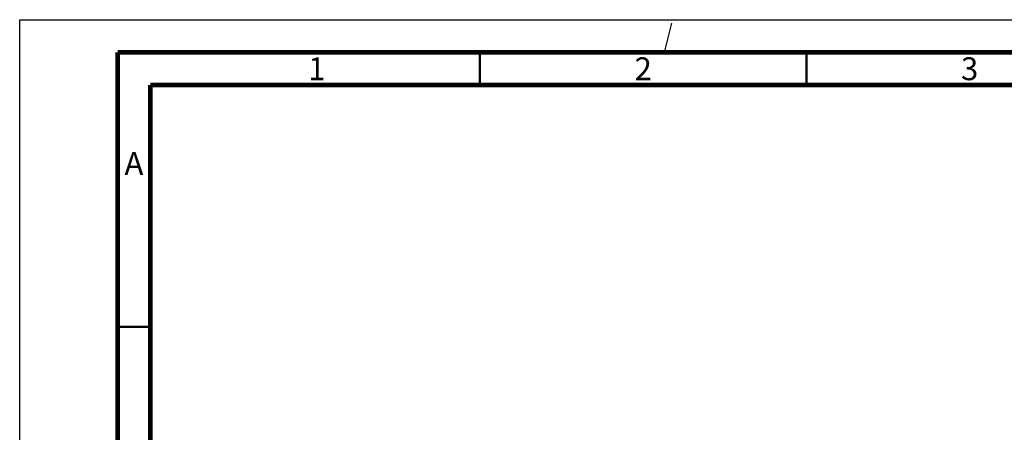
# Paper-space layout '177R0621_4_3' of a CAD drawing. Units: millimetres. Extents: x 0 to 841, y 0 to 594.
# Drawn here: x 0 to 151, y 531 to 594 of the extents above; entities that cross this region are included whole.
import ezdxf

# ---------------------------------------------------------------- set-up
doc = ezdxf.new("R2010")
doc.units = ezdxf.units.MM
doc.header["$LTSCALE"] = 46.255
doc.linetypes.add('DASHED', pattern=[0.2, 0.1, -0.1])
doc.layers.get('0').update_dxf_attribs({"linetype": 'CONTINUOUS'})
doc.styles.add('TEXTSTYLE_2', font='txt', dxfattribs={"width": 0.725})

psp = doc.layouts.new('177R0621_4_3')

# ---------------------------------------------------------------- linework, layer by layer
at = {"color": 7, "linetype": 'CONTINUOUS'}
for p, q in [((0, 0), (0, 594)), ((0, 594), (841, 594))]:
    psp.add_line(p, q, dxfattribs=at)
at = {"color": 7, "linetype": 'DASHED'}
psp.add_line((98.778, 589), (100, 594), dxfattribs=at)
at = {"color": 7, "linetype": 'CONTINUOUS'}
for points, const_width in [([(15, 589), (15, 5)], 0.7), ([(836, 589), (15, 589)], 0.7), ([(70.5, 584), (70.5, 589)], 0.35), ([(120.5, 584), (120.5, 589)], 0.35), ([(20, 10), (20, 584)], 0.7), ([(831, 584), (20, 584)], 0.7), ([(15, 547), (20, 547)], 0.35)]:
    psp.add_lwpolyline(points, dxfattribs=dict(at, const_width=const_width))

# ---------------------------------------------------------------- texts
at = {"color": 2, "linetype": 'CONTINUOUS', "char_height": 3.5, "width": 2.5375, "attachment_point": 2, "line_spacing_factor": 0.9, "style": 'TEXTSTYLE_2'}
for s, insert in [('1', (45.5, 588.25)), ('2', (95.5, 588.25)), ('3', (145.5, 588.25)), ('A', (17.5, 573.75))]:
    psp.add_mtext(s, dxfattribs=dict(at, insert=insert))

doc.saveas('drawing.dxf')
